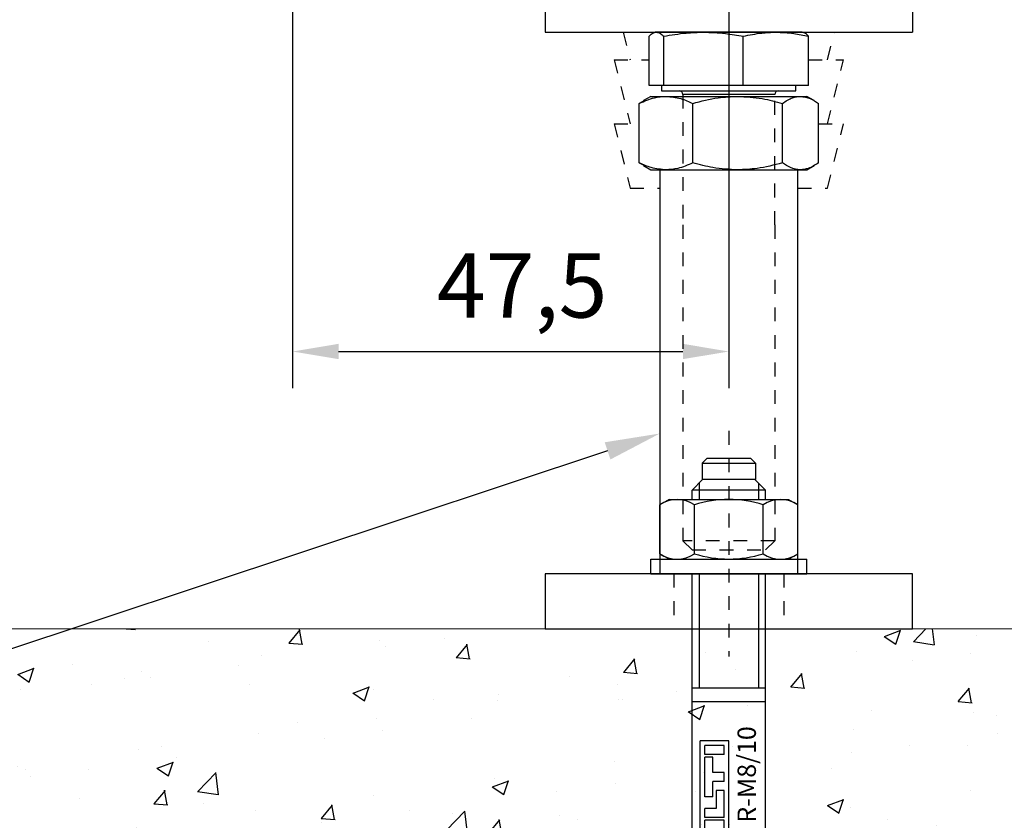
# Model space of a CAD drawing. Units: millimetres. Extents: x 0 to 1189, y -8465 to 0.
# Drawn here: x 839 to 946, y -8145 to -8058 of the extents above; entities that cross this region are included whole.
import ezdxf
from ezdxf import colors
from ezdxf.entities.mleader import LeaderData, LeaderLine
from ezdxf.math import Vec2, Vec3

# ---------------------------------------------------------------- set-up
doc = ezdxf.new("R2010")
doc.units = ezdxf.units.MM
doc.linetypes.add('HIDDEN', pattern=[4.5, 1.5, -1.5, 1.5])
doc.linetypes.add('MITTEX2', pattern=[4, 2.5, -0.5, 0.5, -0.5])
for name, color, linetype in [('0-BAUSEITS', 1, 'Continuous'), ('0-NORMTEILE', 1, 'Continuous'), ('02_Bemaßung', 4, 'Continuous'), ('03_Mittellinie', 1, 'MITTEX2'), ('05_Schraffur', 1, 'Continuous'), ('Mass', 7, 'Continuous'), ('Normteile_KS', 8, 'Continuous')]:
    doc.layers.add(name, color=color, linetype=linetype)
doc.styles.add('Bemassungstext (DORMA)', font='isocpeur.ttf')
doc.styles.get("Standard").update_dxf_attribs({"font": 'arial.ttf'})
doc.dimstyles.new('DORMA_M', dxfattribs={"dimtxt": 3.5, "dimasz": 2.5, "dimexe": 2, "dimexo": 0, "dimgap": 1.5, "dimtad": 1, "dimdec": 8, "dimtxsty": 'Bemassungstext (DORMA)', "dimcen": 0.1, "dimclrt": 256, "dimadec": 8, "dimazin": 2, "dimtfac": 1, "dimtdec": 8, "dimtmove": 0, "dimatfit": 3, "dimfxl": 1, "dimtolj": 1, "dimarcsym": 0})
pattern_1 = [(50, (3443.953, 746.803), (18.218467, -1.59391), [1.905, -20.955]), (355, (3443.953, 746.803), (-3.52428, 19.10566), [1.524, -16.764]), (100.451, (3445.471, 746.67), (14.69425, 17.51167), [1.619, -17.809]), (46.1842, (3443.953, 751.883), (27.1079, -4.20423), [2.8575, -31.4325]), (96.6356, (3446.212, 751.533), (23.74042, 24.74256), [2.4285, -26.7135]), (351.184, (3443.953, 751.883), (23.74046, 24.74251), [2.286, -25.146]), (21, (3446.493, 750.613), (15.16149, -10.22655), [1.905, -20.955]), (326, (3446.493, 750.613), (6.1802, 18.4188), [1.524, -16.764]), (71.4514, (3447.757, 749.761), (21.34165, 8.192286), [1.619, -17.809]), (37.5, (3443.953, 746.803), (0.30886, 8.455504), [0, -16.5608, 0, -17.018, 0, -16.8275]), (7.5, (3443.953, 746.803), (6.681966, 10.018057), [0, -9.7028, 0, -16.1798, 0, -6.4135]), (327.5, (3438.289, 746.803), (13.55906, -0.572874), [0, -6.35, 0, -19.812, 0, -26.289]), (317.5, (3435.749, 746.803), (14.81292, 2.54265), [0, -8.255, 0, -13.1572, 0, -18.669])]

# ---------------------------------------------------------------- blocks, each defined once
blk = doc.blocks.new('*D260')
at = {"layer": 'Defpoints', "color": 0, "transparency": 16777216}
for p in [(886.29, -8014.21), (783.96, -8124.21), (824.01, -8124.21)]:
    blk.add_point(p, dxfattribs=at)
at = {"layer": 'Mass', "color": 0, "lineweight": -2, "transparency": 16777216}
for p, q in [((886.29, -8014.21), (779.96, -8014.21)), ((783.96, -8019.21), (783.96, -8119.21)), ((824.01, -8124.21), (779.96, -8124.21))]:
    blk.add_line(p, q, dxfattribs=at)
at = {"layer": 'Mass', "color": 0, "transparency": 16777216}
for points in [[(783.12, -8019.21), (784.79, -8019.21), (783.96, -8014.21)], [(783.12, -8119.21), (784.79, -8119.21), (783.96, -8124.21)]]:
    blk.add_solid(points, dxfattribs=at)
at = {"layer": 'Mass', "transparency": 16777216, "insert": (777.45, -8069.21), "char_height": 7, "attachment_point": 5, "rotation": 90, "style": 'Bemassungstext (DORMA)'}
blk.add_mtext('\\A1;min. 110', dxfattribs=at)
blk = doc.blocks.new('*D249')
at = {"layer": 'Defpoints', "color": 0, "transparency": 16777216}
for p in [(868.8, -8014.21), (916.29, -8054.21), (916.29, -8094)]:
    blk.add_point(p, dxfattribs=at)
at = {"layer": 'Mass', "color": 0, "lineweight": -2, "transparency": 16777216}
for p, q in [((868.8, -8014.21), (868.8, -8098)), ((916.29, -8054.21), (916.29, -8098)), ((873.8, -8094), (911.29, -8094))]:
    blk.add_line(p, q, dxfattribs=at)
at = {"layer": 'Mass', "color": 0, "transparency": 16777216}
for points in [[(873.8, -8093.16), (873.8, -8094.83), (868.8, -8094)], [(911.29, -8093.16), (911.29, -8094.83), (916.29, -8094)]]:
    blk.add_solid(points, dxfattribs=at)
at = {"layer": 'Mass', "transparency": 16777216, "insert": (893.79, -8086.8), "char_height": 7, "attachment_point": 5, "style": 'Bemassungstext (DORMA)'}
blk.add_mtext('\\A1;47,5', dxfattribs=at)
blk = doc.blocks.new('HST-R-M08_010')
at = {"layer": '0-NORMTEILE'}
for p, q in [((0, 8.5), (0, -8.5)), ((0, 8.5), (1.6, 8.5)), ((1.6, 8.5), (1.6, -8.5)), ((1.6, 6.5), (2.18, 7.51)), ((2.18, 7.51), (7.52, 7.51)), ((8.1, 6.5), (7.52, 7.51)), ((8.1, 6.5), (8.1, -6.5)), ((-58.11, 4.03), (-58.07, 4.68)), ((-58.07, 4.68), (-56.36, 4.6)), ((-56.36, 4.6), (-55.64, 4.97)), ((-55.69, 3.97), (-55.64, 4.97)), ((-55.69, 3.97), (-55.55, 4.56)), ((-55.55, 4.56), (-55.64, 4.97)), ((-55.55, 4.56), (-53.24, 4.45)), ((-53.14, 4.51), (-51.62, 4.71)), ((-52.43, 3.66), (-52.37, 4.98)), ((-51.59, 4.46), (-51.62, 4.71)), ((-51.5, 4.37), (-43.96, 4.02)), ((-61.25, 4), (-62.45, 2.8)), ((-61.25, 4), (-61.25, -4)), ((-61.25, 4), (-58.09, 4)), ((-58.27, -4), (-58.27, 4)), ((-58.11, 4.03), (-57.47, 3.32)), ((-57.47, 3.32), (-56.56, 2.92)), ((-43.96, 1.86), (-43.96, 4.02)), ((-43.96, 3.95), (-43.96, -3.95)), ((-39.85, 4), (0, 4)), ((-39.85, -4), (-39.85, 4)), ((-13.95, -4), (-13.95, 4)), ((-12.45, -4), (-12.45, 4)), ((0, 3.23), (-12.45, 3.23)), ((-2.25, 4), (0, 4)), ((2.18, 3.75), (7.52, 3.75)), ((8.1, 4), (9.1, 4)), ((9.87, 3.23), (8.1, 3.23)), ((9.1, 4), (10.25, 2.85)), ((9.1, -4), (9.1, 4)), ((-62.45, 2.8), (-62.45, -2.8)), ((-56.56, 2.92), (-55.6, 2.63)), ((-55.6, 2.63), (-54.68, 2.33)), ((-54.68, 2.33), (-51.67, 2.18)), ((-43.96, 3.02), (-40.16, 3.02)), ((-32.7, 0), (-32.7, 3.12)), ((-32.7, 3.12), (-18.2, 3.12)), ((-32.18, 0.52), (-32.18, 2.6)), ((-32.18, 2.6), (-31.2, 2.6)), ((-31.2, 1.99), (-31.2, 2.6)), ((-29.12, 2.6), (-28.14, 2.6)), ((-29.12, 1.99), (-29.12, 2.6)), ((-28.14, 0.52), (-28.14, 2.6)), ((-27.83, 2.6), (-26.85, 2.6)), ((-27.83, 0.52), (-27.83, 2.6)), ((-26.85, 0.52), (-26.85, 2.6)), ((-26.55, 2.6), (-25.57, 2.6)), ((-26.55, 0.52), (-26.55, 2.6)), ((-25.57, 1.38), (-25.57, 2.6)), ((-24.29, 2.6), (-20, 2.6)), ((-24.29, 1.74), (-24.29, 2.6)), ((-20, 1.74), (-20, 2.6)), ((-19.7, 2.6), (-18.72, 2.6)), ((-19.7, 0.52), (-19.7, 2.6)), ((-18.72, 0.52), (-18.72, 2.6)), ((-18.2, 0), (-18.2, 3.12)), ((12.05, 2.9), (10.25, 2.9)), ((10.25, -2.85), (10.25, 2.85)), ((12.05, 2.9), (12.05, -2.9)), ((12.05, 2.9), (12.55, 2.4)), ((12.55, -2.4), (12.55, 2.4)), ((-45.3, 1.93), (-43.96, 1.86)), ((-31.2, 1.99), (-29.12, 1.99)), ((-31.2, 0.52), (-31.2, 1.13)), ((-31.2, 1.13), (-29.12, 1.13)), ((-29.12, 1.13), (-29.12, 0.52)), ((-23.61, 1.38), (-25.57, 1.38)), ((-24.29, 1.74), (-22.63, 1.74)), ((-23.61, 0.52), (-23.61, 1.38)), ((-22.63, 0.52), (-22.63, 1.74)), ((-21.65, 0.52), (-21.65, 1.74)), ((-21.65, 1.74), (-20, 1.74)), ((-57.15, -0.16), (-56.01, 0.22)), ((-56.01, 0.22), (-54.88, 0.55)), ((-54.88, 0.55), (-51.82, 0.71)), ((-45.3, 0.95), (-43.96, 1.02)), ((-32.7, 0), (-18.2, 0)), ((-32.18, 0.52), (-31.2, 0.52)), ((-29.12, 0.52), (-28.14, 0.52)), ((-27.83, 0.52), (-26.85, 0.52)), ((-26.55, 0.52), (-23.61, 0.52)), ((-22.63, 0.52), (-21.65, 0.52)), ((-19.7, 0.52), (-18.72, 0.52)), ((-58.21, -2.11), (-57.99, -0.96)), ((-57.99, -0.96), (-57.15, -0.16)), ((-55.85, -0.91), (-55.71, -3.58)), ((-58.11, -2.87), (-58.21, -2.11)), ((-52.52, -1.92), (-53.18, -2.39)), ((-52.55, -1.43), (-52.44, -3.53)), ((-51.78, -2.5), (-52.52, -1.92)), ((-62.45, -2.8), (-61.25, -4)), ((-57.76, -3.54), (-58.11, -2.87)), ((-53.6, -2.59), (-51.41, -2.48)), ((-53.18, -2.39), (-52.78, -3.1)), ((-52.78, -3.1), (-52.15, -3.07)), ((-52.15, -3.07), (-51.78, -2.5)), ((-43.96, -3.02), (-40.16, -3.02)), ((9.1, -4), (10.25, -2.85)), ((12.05, -2.9), (10.25, -2.9)), ((12.55, -2.4), (12.05, -2.9)), ((-61.25, -4), (-57.23, -4)), ((-57.17, -4.03), (-57.76, -3.54)), ((-56.46, -4.29), (-57.17, -4.03)), ((-53.98, -4.47), (-43.96, -3.95)), ((-39.85, -4), (0, -4)), ((0, -3.23), (-12.45, -3.23)), ((-2.25, -4), (0, -4)), ((2.18, -3.75), (7.52, -3.75)), ((9.87, -3.23), (8.1, -3.23)), ((8.1, -4), (9.1, -4)), ((1.6, -6.5), (2.18, -7.51)), ((8.1, -6.5), (7.52, -7.51)), ((0, -8.5), (1.6, -8.5)), ((2.18, -7.51), (7.52, -7.51))]:
    blk.add_line(p, q, dxfattribs=at)
for centre, radius, start, end in [((4.92, 5.63), 3.32, 145.5615, 214.4385), ((4.78, 5.63), 3.32, 325.5615, 34.4385), ((-53.29, 7.2), 4.02, 220.2631, 233.3507), ((-53.24, 4.55), 0.101, 267.3502, 334.0901), ((-52.13, 9.44), 5.09, 258.4927, 276.2076), ((-51.49, 4.47), 0.101, 187.3502, 267.3502), ((-40.16, 3.33), 0.307, 270, 0), ((14, 0), 12.4, 162.383, 197.617), ((-4.3, 0), 12.4, 342.383, 17.617), ((-51.9, 1.46), 0.756, 276.1253, 72.1482), ((-45.23, 1.44), 0.495, 98.5979, 261.4021), ((-54.84, -2.19), 1.64, 128.0331, 237.9669), ((-64.04, -2.68), 8.38, 353.798, 12.202), ((-40.16, -3.33), 0.307, 0, 90), ((4.92, -5.63), 3.32, 145.5615, 214.4385), ((4.78, -5.63), 3.32, 325.5615, 34.4385), ((-54.5, 5.51), 10, 258.7007, 273)]:
    blk.add_arc(centre, radius, start, end, dxfattribs=at)
blk.add_text('HST R-M8/10', height=2, dxfattribs=at).set_placement((-32.98, -2.95))
blk = doc.blocks.new('Mutter M10')
at = {"layer": 'Normteile_KS'}
for p, q in [((-9.46, 0), (-10.24, -0.45)), ((-9.46, 0), (-7.79, 0)), ((-7.79, 0), (0, 0)), ((0, 0), (6.84, 0)), ((6.84, 0), (7.54, 0)), ((8.33, -0.45), (7.54, 0)), ((-10.23, -0.48), (-10.71, -0.76)), ((-10.71, -7.24), (-10.71, -0.76)), ((-4.88, -7.24), (-4.88, -0.76)), ((4.88, -7.24), (4.88, -0.76)), ((8.79, -7.24), (8.79, -0.76)), ((-10.71, -7.24), (-10.23, -7.5)), ((-10.25, -7.54), (-9.46, -8)), ((-9.46, -8), (-7.79, -8)), ((-7.79, -8), (0, -8)), ((0, -8), (6.84, -8)), ((6.84, -8), (7.54, -8)), ((7.54, -8), (8.33, -7.54))]:
    blk.add_line(p, q, dxfattribs=at)
for points, knots in [([(-10.71, -0.76), (-10.16, -0.52), (-9.21, -0.1), (-8.22, -0.03), (-7.79, 0)], [0, 0, 0, 0, 0.571391, 1, 1, 1, 1]), ([(-7.79, 0), (-7.25, -0.05), (-6.27, -0.13), (-5.31, -0.56), (-4.88, -0.76)], [0, 0, 0, 0, 0.5460039, 1, 1, 1, 1]), ([(-4.88, -0.76), (-3.96, -0.52), (-2.36, -0.1), (-0.71, -0.03), (0, 0)], [0, 0, 0, 0, 0.571391, 1, 1, 1, 1]), ([(0, 0), (0.9, -0.05), (2.55, -0.13), (4.15, -0.56), (4.88, -0.76)], [0, 0, 0, 0, 0.546004, 1, 1, 1, 1]), ([(4.88, -0.76), (5.24, -0.52), (5.89, -0.1), (6.55, -0.03), (6.84, 0)], [0, 0, 0, 0, 0.571391, 1, 1, 1, 1]), ([(6.84, 0), (7.2, -0.05), (7.86, -0.13), (8.5, -0.56), (8.79, -0.76)], [0, 0, 0, 0, 0.546004, 1, 1, 1, 1]), ([(-7.79, -8), (-8.33, -7.95), (-9.32, -7.87), (-10.28, -7.44), (-10.71, -7.24)], [0, 0, 0, 0, 0.546004, 1, 1, 1, 1]), ([(-4.88, -7.24), (-5.42, -7.48), (-6.38, -7.9), (-7.37, -7.97), (-7.79, -8)], [0, 0, 0, 0, 0.571391, 1, 1, 1, 1]), ([(0, -8), (-0.9, -7.95), (-2.55, -7.87), (-4.15, -7.44), (-4.88, -7.24)], [0, 0, 0, 0, 0.5460039, 1, 1, 1, 1]), ([(4.88, -7.24), (3.96, -7.48), (2.36, -7.9), (0.71, -7.97), (0, -8)], [0, 0, 0, 0, 0.571391, 1, 1, 1, 1]), ([(6.84, -8), (6.47, -7.95), (5.81, -7.87), (5.17, -7.44), (4.88, -7.24)], [0, 0, 0, 0, 0.546004, 1, 1, 1, 1]), ([(8.79, -7.24), (8.43, -7.48), (7.78, -7.9), (7.12, -7.97), (6.84, -8)], [0, 0, 0, 0, 0.571391, 1, 1, 1, 1])]:
    blk.add_open_spline(points, degree=3, knots=knots, dxfattribs=at)
blk = doc.blocks.new('Sechskantschraube M10-50 ganz rein')
at = {"layer": 'Normteile_KS'}
for p, q in [((-8, 0), (-8.12, -0.05)), ((8, 0), (-8, 0)), ((8.12, -0.05), (8, 0)), ((-8.67, -5.8), (-8.67, -0.45)), ((-7.09, -5.8), (-7.09, -0.45)), ((1.58, -5.8), (1.58, -0.45)), ((8.67, -5.8), (8.67, -0.45)), ((-7.09, -5.8), (-8.67, -5.8)), ((-7.32, -5.8), (-7.32, -6.4)), ((-7.32, -6.4), (7.31, -6.4)), ((1.58, -5.8), (-7.09, -5.8)), ((8.67, -5.8), (1.58, -5.8)), ((7.31, -6.4), (7.31, -5.8)), ((3.2, -6.8), (-5, -6.8)), ((5, -6.8), (3.2, -6.8))]:
    blk.add_line(p, q, dxfattribs=at)
at = {"layer": 'Normteile_KS', "linetype": 'HIDDEN'}
for p, q in [((-5, -6.8), (-5, -21)), ((5, -21), (5, -6.8)), ((-5, -21), (-5, -55.4)), ((5, -21), (5, -55.4)), ((-4, -56.4), (-5, -55.4)), ((5, -55.4), (-5, -55.4)), ((4, -56.4), (5, -55.4)), ((-4, -56.4), (4, -56.4))]:
    blk.add_line(p, q, dxfattribs=at)
at = {"layer": 'Normteile_KS'}
for centre, start, end in [((-5.4, -6.8), 0, 90), ((5.4, -6.8), 90, 180)]:
    blk.add_arc(centre, 0.4, start, end, dxfattribs=at)
for points, knots in [([(-7.88, 0), (-7.74, -0.03), (-7.47, -0.08), (-7.21, -0.33), (-7.09, -0.45)], [0, 0, 0, 0, 0.546829, 1, 1, 1, 1]), ([(-7.09, -0.45), (-6.27, -0.31), (-4.84, -0.06), (-3.38, -0.02), (-2.76, 0)], [0, 0, 0, 0, 0.570855, 1, 1, 1, 1]), ([(-2.76, 0), (-1.96, -0.03), (-0.51, -0.08), (0.93, -0.33), (1.58, -0.45)], [0, 0, 0, 0, 0.546829, 1, 1, 1, 1]), ([(1.58, -0.45), (2.25, -0.31), (3.42, -0.06), (4.61, -0.02), (5.12, 0)], [0, 0, 0, 0, 0.570855, 1, 1, 1, 1]), ([(5.12, 0), (5.77, -0.03), (6.96, -0.08), (8.14, -0.33), (8.67, -0.45)], [0, 0, 0, 0, 0.546829, 1, 1, 1, 1]), ([(-8.67, -0.45), (-8.52, -0.3), (-8.34, -0.11), (-8.15, -0.07), (-8.12, -0.06)], [0, 0, 0, 0, 0.813745, 1, 1, 1, 1]), ([(8.67, -0.45), (8.52, -0.3), (8.34, -0.11), (8.15, -0.07), (8.12, -0.05)], [0, 0, 0, 0, 0.813745, 1, 1, 1, 1])]:
    blk.add_open_spline(points, degree=3, knots=knots, dxfattribs=at)
blk = doc.blocks.new('Boden UF Teleskopfüße Mindestmaß')
at = {"layer": '05_Schraffur'}
h = blk.add_hatch(dxfattribs=at)
h.set_pattern_fill('AR-CONC', color=256, scale=0.1, style=0)
h.set_pattern_definition(pattern_1)
edge = h.paths.add_edge_path()
edge.add_line((200, -117.5), (-140, -117.5))
edge.add_line((-140, -192.5), (200, -192.5))
edge.add_line((200, -192.5), (200, -117.5))
h = blk.add_hatch(dxfattribs=at)
h.set_pattern_fill('AR-CONC', color=256, scale=0.1, style=0)
h.set_pattern_definition(pattern_1)
h.paths.add_polyline_path([(200, -117.5), (-140, -117.5), (-140, -192.5), (200, -192.5)])
at = {"color": 9, "linetype": 'HIDDEN', "lineweight": 30}
for p, q in [((-26.5, -52.5), (-25.75, -55.5)), ((-4.25, -55.5), (-3.5, -52.5)), ((-27.5, -55.5), (-25.75, -62.5)), ((-27.5, -55.5), (-27.49, -55.5)), ((-27.49, -55.5), (-23.67, -55.5)), ((-6.33, -55.5), (-2.5, -55.5)), ((-4.25, -62.5), (-2.5, -55.5)), ((-27.5, -62.5), (-25.75, -69.5)), ((-27.5, -62.5), (-27.49, -62.5)), ((-27.49, -62.5), (-24.75, -62.5)), ((-5.25, -62.5), (-2.5, -62.5)), ((-4.25, -69.5), (-2.5, -62.5)), ((-25.75, -69.5), (-22.5, -69.5)), ((-7.5, -69.5), (-4.25, -69.5))]:
    blk.add_line(p, q, dxfattribs=at)
at = {"color": 7, "linetype": 'Continuous', "lineweight": 15}
blk.add_line((200, -117.5), (-140, -117.5), dxfattribs=at)
at = {"layer": '03_Mittellinie', "linetype": 'HIDDEN'}
blk.add_line((-15, -95.95), (-15, -120.5), dxfattribs=at)
at = {"layer": 'Normteile_KS'}
for p, q in [((-35, -47.5), (-35, -52.5)), ((5, -47.5), (5, -52.5)), ((-35, -52.5), (5, -52.5)), ((-22.5, -67.5), (-22.5, -111.5)), ((-7.5, -111.5), (-7.5, -67.5))]:
    blk.add_line(p, q, dxfattribs=at)
at = {"layer": 'Normteile_KS', "linetype": 'HIDDEN'}
for p, q in [((-21, -111.5), (-21, -117.5)), ((-9, -111.5), (-9, -117.5))]:
    blk.add_line(p, q, dxfattribs=at)
at = {"layer": 'Normteile_KS'}
blk.add_lwpolyline([(-35, -117.5), (5, -117.5), (5, -111.5), (-35, -111.5)], close=True, dxfattribs=at)
at = {"layer": '0-BAUSEITS', "rotation": 89.99999999999999}
blk.add_blockref('HST-R-M08_010', (-15, -111.5), dxfattribs=at)
at = {"layer": 'Normteile_KS'}
for name, p in [('Sechskantschraube M10-50 ganz rein', (-15, -52.5)), ('Mutter M10', (-14.04, -59.5))]:
    blk.add_blockref(name, p, dxfattribs=at)

msp = doc.modelspace()

# ---------------------------------------------------------------- block references
at = {"layer": '02_Bemaßung'}
msp.add_blockref('Boden UF Teleskopfüße Mindestmaß', (931.29182894, -8006.70659173), dxfattribs=at)

# ---------------------------------------------------------------- dimensions: what is measured, and where the dimension line sits
at = {"layer": 'Mass'}
dim = msp.add_linear_dim(base=(783.95541787, -8124.2063969), p1=(886.2918494, -8014.2063969), p2=(824.01084317, -8124.2063969), angle=90, text='min. <>', dimstyle='DORMA_M', override={"dimscale": 0, "dimdec": 1}, dxfattribs=at)
dim.commit()
dim.dimension.update_dxf_attribs({"geometry": '*D260', "text_midpoint": (783.95541787, -8069.20639003), "dimtype": 160})
dim = msp.add_linear_dim(base=(916.2917545, -8093.99707608), p1=(868.79658185, -8014.20638317), p2=(916.2917545, -8054.20636567), dimstyle='DORMA_M', override={"dimscale": 0, "dimdec": 1}, dxfattribs=at)
dim.commit()
dim.dimension.update_dxf_attribs({"geometry": '*D249', "text_midpoint": (893.79416805, -8093.99707608), "dimtype": 160})

# ---------------------------------------------------------------- leaders
ml = msp.add_multileader_mtext('Standard', dxfattribs=at)
ml.set_content('Optionales Aluminium U-Profil 30x40x30x3 \\Pprofil aluminium U optionnel 30 x 40 x 30 x 3', color=256)
ml.set_leader_properties()
ml.build(insert=Vec2(0, 0))
ml.multileader.update_dxf_attribs({"text_right_attachment_type": 6, "dogleg_length": 0.36, "arrow_head_size": 6})
ctx = ml.context
ctx.base_point, ctx.arrow_head_size, ctx.landing_gap_size, ctx.plane_origin = Vec3(953.78218283, -8029.47671663), 6, 0.09, Vec3(932.77822179, -8034.68437436)
ctx.right_attachment = 6
notes = []
notes.append((ctx, [(0, (1, 1, 0), (953.42218283, -8029.47671663), (1, 0), 0.36, [(0, [(936.28212982, -8034.68437436)], 0, [])])]))
ctx.mtext.insert, ctx.mtext.flow_direction = Vec3(953.87218283, -8026.92146424), 5
ml = msp.add_multileader_mtext('Standard', dxfattribs=at)
ml.set_content("Kautschuk-Dichtband Art. Nr. 4400500\\Pbande caoutchouc d'étanchéité art. n°4400500", color=256)
ml.set_leader_properties()
ml.build(insert=Vec2(0, 0))
ml.multileader.update_dxf_attribs({"text_right_attachment_type": 6, "dogleg_length": 0.36, "arrow_head_size": 6})
ctx = ml.context
ctx.base_point, ctx.arrow_head_size, ctx.landing_gap_size, ctx.plane_origin = Vec3(950.29186073, -8054.88844136), 6, 0.09, Vec3(929.55365545, -8050.03184608)
ctx.right_attachment = 6
notes.append((ctx, [(0, (1, 1, 0), (949.93186073, -8054.88844136), (1, 0), 0.36, [(0, [(929.55365545, -8050.03184608)], 0, [])])]))
ctx.mtext.insert, ctx.mtext.flow_direction = Vec3(950.38186073, -8052.85433495), 5
ml = msp.add_multileader_mtext('Standard', dxfattribs=at)
ml.set_content('{\\H0.83333x;Optionale Unterständerungsböcke Art. Nr. 4400490\\P\\H1x;pieds réglables optionnels art. n° 4400490}', color=256)
ml.set_leader_properties()
ml.build(insert=Vec2(0, 0))
ml.multileader.update_dxf_attribs({"text_right_attachment_type": 6, "dogleg_length": 0.36, "arrow_head_size": 6})
ctx = ml.context
ctx.base_point, ctx.char_height, ctx.arrow_head_size, ctx.landing_gap_size, ctx.plane_origin = Vec3(617.79006917, -8143.01457739), 6, 6, 0.09, Vec3(819.54442184, -8111.12134185)
ctx.right_attachment = 6
notes.append((ctx, [(1, (1, 1, 0), (776.85603807, -8146.74956762), (-1, 0), 0.36, [(0, [(908.78212982, -8102.93222817)], 0, [])])]))
ctx.mtext.insert, ctx.mtext.flow_direction = Vec3(617.88006917, -8139.27958715), 5
for ctx, leaders in notes:
    for number, flags, end, landing, length, lines in leaders:
        leader = LeaderData()
        leader.index, (leader.has_last_leader_line, leader.has_dogleg_vector, leader.attachment_direction) = number, flags
        leader.last_leader_point, leader.dogleg_vector, leader.dogleg_length = Vec3(end), Vec3(landing), length
        for number, points, colour, breaks in lines:
            line = LeaderLine()
            line.index, line.vertices, line.color, line.breaks = number, Vec3.list(points), colors.encode_raw_color(colour), breaks
            leader.lines.append(line)
        ctx.leaders.append(leader)

doc.saveas('drawing.dxf')
